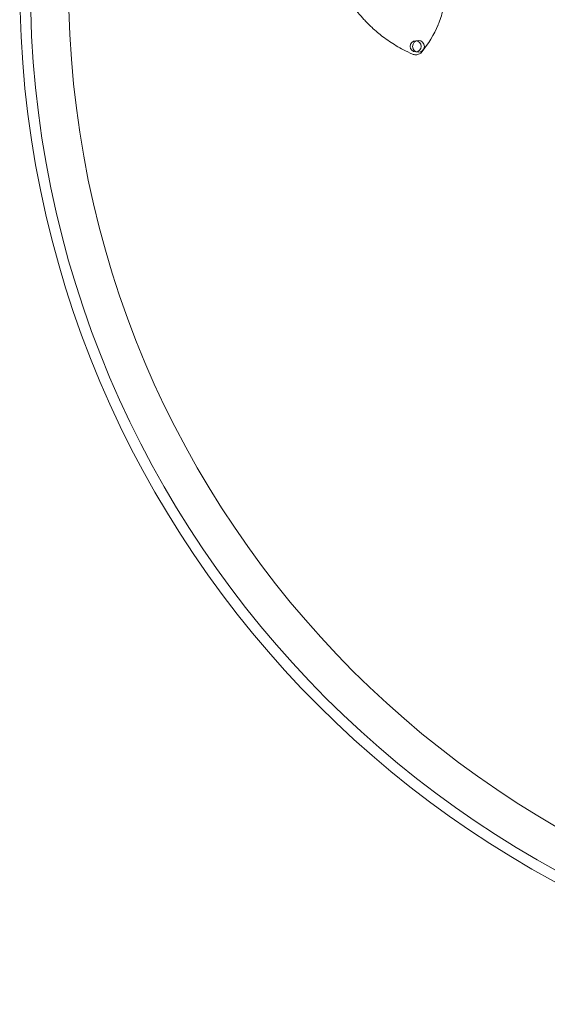
# Model space of a CAD drawing. Units: inches. Extents: x -28.6 to 28.9, y -27.7 to 29.8.
# Drawn here: x -28.6 to -13.7, y -27.7 to 0.1 of the extents above; entities that cross this region are included whole.
import ezdxf

# ---------------------------------------------------------------- set-up
doc = ezdxf.new("R2010")
doc.units = ezdxf.units.IN

# ---------------------------------------------------------------- blocks, each defined once
blk = doc.blocks.new('A$C0fcf7b89')
at = {"color": 0, "linetype": 'Continuous', "lineweight": 0}
for centre, radius in [((1.185, 0.595), 28.725), ((1.185, 0.595), 28.425), ((1.185, 0.595), 27.349), ((1.185, 0.595), 27.349), ((-16.387, -1.151), 0.157), ((-16.309, -1.151), 0.167)]:
    blk.add_circle(centre, radius, dxfattribs=at)
for centre, major_axis, ratio, start_param, end_param in [((-17.805, 0.389), (-0.696, -2.489), 0.868356, 1.433883, 1.606803), ((-17.856, 0.224), (-1.253, -2.257), 0.863355, 1.359705, 1.703833), ((-16.389, -1.218), (0.198, -0.004), 0.857551, -2.022019, -1.54709)]:
    blk.add_ellipse(centre, major_axis=major_axis, ratio=ratio, start_param=start_param, end_param=end_param, dxfattribs=at)
for points, knots in [([(-18.459, 0.48), (-18.395, 0.358), (-18.299, 0.194), (-18.187, 0.034), (-18.077, -0.124), (-17.951, -0.278), (-17.843, -0.395), (-17.816, -0.424), (-17.791, -0.451), (-17.767, -0.475), (-17.704, -0.54), (-17.653, -0.588), (-17.626, -0.613)], [19.319598, 19.319598, 19.319598, 19.319598, 26.036177, 26.036177, 26.036177, 32.670826, 32.670826, 32.670826, 34.291129, 34.291129, 34.291129, 38.639195, 38.639195, 38.639195, 38.639195]), ([(-17.626, -0.613), (-17.569, -0.667), (-17.515, -0.714), (-17.41, -0.802), (-17.36, -0.842), (-17.311, -0.879)], [13.920595, 13.920595, 13.920595, 13.920595, 16.620096, 16.620096, 19.319598, 19.319598, 19.319598, 19.319598]), ([(-17.311, -0.879), (-17.248, -0.927), (-17.187, -0.97), (-17.065, -1.053), (-17.003, -1.093), (-16.873, -1.171), (-16.804, -1.21), (-16.654, -1.288), (-16.572, -1.328), (-16.479, -1.369)], [0, 0, 0, 0, 3.480149, 3.480149, 6.960297, 6.960297, 10.440446, 10.440446, 13.920595, 13.920595, 13.920595, 13.920595]), ([(-16.388, -1.388), (-16.386, -1.388), (-16.383, -1.388), (-16.346, -1.387), (-16.311, -1.378), (-16.255, -1.348), (-16.232, -1.33), (-16.213, -1.307)], [0, 0, 0, 0, 0.039705, 0.039705, 0.563692, 0.563692, 1, 1, 1, 1])]:
    blk.add_open_spline(points, degree=3, knots=knots, dxfattribs=at)

msp = doc.modelspace()

# ---------------------------------------------------------------- block references
msp.add_blockref('A$C0fcf7b89', (-1.037, 0.478))

doc.saveas('drawing.dxf')
